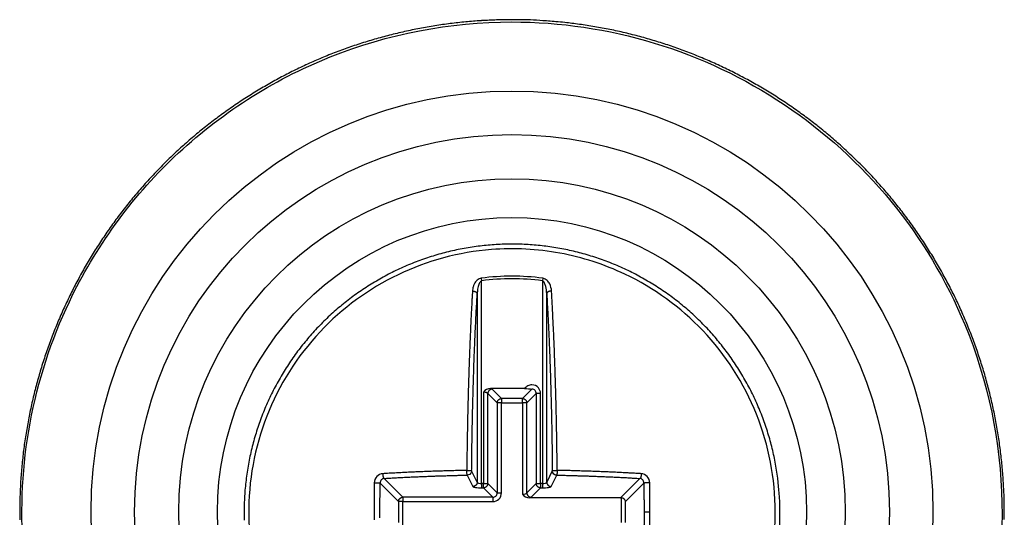
# Model space of a CAD drawing. Extents: x 3 to 1807, y 1 to 2276.
# Drawn here: x 853 to 871, y 1640 to 1650 of the extents above; entities that cross this region are included whole.
import ezdxf

# ---------------------------------------------------------------- set-up
doc = ezdxf.new("R2010")
doc.units = 0
doc.header["$MEASUREMENT"] = 0
doc.layers.add('V2L204', color=7, linetype='CONTINUOUS')
doc.layers.add('V2LDrafting_Hidden_Entities', color=7, linetype='CONTINUOUS')

msp = doc.modelspace()

# ---------------------------------------------------------------- linework, layer by layer
at = {"layer": 'V2L204', "color": 1, "linetype": 'Continuous'}
for p, q in [((861.21, 1644.85), (861.216, 1644.803)), ((861.216, 1641.103), (861.216, 1644.803)), ((862.331, 1644.85), (862.325, 1644.803)), ((862.325, 1644.803), (862.325, 1641.103)), ((861.136, 1644.571), (861.136, 1641.129)), ((862.404, 1641.129), (862.404, 1644.571)), ((862, 1642.836), (861.38, 1642.836)), ((861.578, 1642.654), (861.408, 1642.825)), ((862.133, 1642.825), (861.962, 1642.654)), ((861.25, 1642.769), (861.25, 1641.103)), ((861.329, 1642.746), (861.5, 1642.575)), ((861.329, 1641.103), (861.329, 1642.746)), ((861.962, 1642.654), (861.578, 1642.654)), ((861.578, 1642.654), (861.578, 1642.575)), ((861.962, 1642.575), (861.962, 1642.654)), ((862.041, 1642.575), (862.212, 1642.746)), ((862.212, 1642.746), (862.212, 1641.103)), ((862.291, 1642.746), (862.212, 1642.746)), ((862.291, 1641.103), (862.291, 1642.746)), ((861.5, 1642.575), (861.5, 1640.933)), ((861.578, 1642.575), (861.5, 1642.575)), ((861.578, 1640.933), (861.578, 1642.575)), ((861.578, 1642.575), (861.962, 1642.575)), ((861.962, 1642.575), (861.962, 1640.909)), ((862.041, 1642.575), (861.962, 1642.575)), ((862.041, 1640.933), (862.041, 1642.575)), ((859.778, 1640.854), (859.436, 1641.196)), ((860.955, 1641.256), (861.057, 1641.05)), ((861.136, 1641.129), (861.034, 1641.335)), ((862.506, 1641.335), (862.404, 1641.129)), ((862.484, 1641.05), (862.586, 1641.256)), ((864.105, 1641.196), (863.751, 1640.842)), ((859.364, 1641.111), (859.7, 1640.775)), ((861.25, 1641.103), (861.216, 1641.103)), ((861.216, 1641.103), (861.216, 1641.025)), ((861.216, 1641.025), (861.25, 1641.025)), ((861.25, 1641.025), (861.25, 1641.103)), ((861.25, 1641.103), (861.329, 1641.103)), ((861.25, 1641.025), (861.421, 1640.854)), ((861.5, 1640.933), (861.329, 1641.103)), ((862.212, 1641.103), (862.041, 1640.933)), ((862.12, 1640.854), (862.291, 1641.025)), ((862.212, 1641.103), (862.291, 1641.103)), ((862.325, 1641.103), (862.291, 1641.103)), ((862.291, 1641.103), (862.291, 1641.025)), ((862.291, 1641.025), (862.325, 1641.025)), ((862.325, 1641.103), (862.325, 1641.025)), ((863.841, 1640.775), (864.177, 1641.111)), ((861.421, 1640.854), (859.778, 1640.854)), ((859.778, 1640.854), (859.778, 1640.775)), ((861.421, 1640.854), (861.421, 1640.775)), ((861.5, 1640.933), (861.578, 1640.933)), ((863.751, 1640.842), (862.092, 1640.842)), ((863.762, 1640.842), (863.762, 1640.391)), ((859.7, 1640.775), (859.7, 1640.391)), ((859.778, 1640.775), (859.7, 1640.775)), ((859.778, 1640.324), (859.778, 1640.775)), ((859.778, 1640.775), (861.421, 1640.775)), ((863.841, 1640.391), (863.841, 1640.775)), ((864.287, 1640.583), (864.18, 1640.583))]:
    msp.add_line(p, q, dxfattribs=at)
for points in [[(859.361, 1640.477, -0.000266), (859.361, 1640.509, -0.000213), (859.361, 1640.548, -0.000142), (859.361, 1640.583, -0.000142), (859.361, 1640.618, -0.000213), (859.361, 1640.657, -0.000265), (859.361, 1640.689, -0.000267), (859.361, 1640.717, -0.000178), (859.361, 1640.759, -0.000178), (859.361, 1640.801, -0.000265), (859.361, 1640.83, -0.000267), (859.362, 1640.855, -0.000153), (859.362, 1640.9, -0.000205), (859.362, 1640.9, -0.000001), (859.363, 1640.97, -0.000715), (859.363, 1641.026, -0.000477), (859.364, 1641.111)], [(859.255, 1640.263, 0.000001), (859.256, 1640.192, 0.000708)], [(859.258, 1641.117, 0.000178), (859.257, 1641.069, 0.000355), (859.257, 1641.046, 0.000001), (859.256, 1640.975, 0.000266), (859.256, 1640.975, 0.000263), (859.256, 1640.946, 0.000176), (859.255, 1640.903, 0.000176), (859.255, 1640.861, 0.000265), (859.255, 1640.832, 0.000265), (859.255, 1640.801, 0.000211), (859.254, 1640.761, 0.00014), (859.254, 1640.725, 0.00014), (859.254, 1640.69, 0.000211), (859.254, 1640.654, 0.000211), (859.254, 1640.619, 0.000316), (859.254, 1640.583, 0.000316), (859.254, 1640.547, 0.000211), (859.254, 1640.512, 0.000211), (859.254, 1640.476, 0.00014), (859.254, 1640.441, 0.00014)], [(859.363, 1640.126, -0.000001), (859.363, 1640.196, -0.000269)], [(866.659, 1640.583, 0.00749), (866.656, 1640.774, 0.014144), (866.65, 1640.875, 0.000842), (866.627, 1641.137, 0.007477), (866.624, 1641.166, 0.007405), (866.604, 1641.311, 0.007412), (866.58, 1641.456, 0.007423), (866.552, 1641.599, 0.007411), (866.52, 1641.742, 0.007486), (866.483, 1641.883, 0.007448), (866.442, 1642.024, 0.007536), (866.397, 1642.163, 0.007517), (866.347, 1642.301, 0.00756), (866.294, 1642.438, 0.007569), (866.236, 1642.572, 0.007503), (866.175, 1642.705, 0.00751), (866.109, 1642.836, 0.007438), (866.04, 1642.965, 0.007482), (865.967, 1643.091, 0.007448), (865.89, 1643.215, 0.007432), (865.809, 1643.337, 0.007446), (865.725, 1643.457, 0.007444), (865.637, 1643.574, 0.007518), (865.546, 1643.688, 0.007483), (865.452, 1643.8, 0.007543), (865.354, 1643.909, 0.007568), (865.253, 1644.014, 0.007513), (865.149, 1644.117, 0.007505), (865.041, 1644.216, 0.007413), (864.931, 1644.313, 0.007463), (864.818, 1644.406, 0.007432), (864.702, 1644.495, 0.007424), (864.584, 1644.581, 0.00743), (864.463, 1644.663, 0.007416), (864.34, 1644.742, 0.007494), (864.214, 1644.817, 0.007461), (864.086, 1644.889, 0.007552), (863.957, 1644.956, 0.007558), (863.825, 1645.019, 0.007539), (863.691, 1645.079, 0.007533), (863.556, 1645.134, 0.007444), (863.419, 1645.186, 0.007482), (863.281, 1645.233, 0.007436), (863.141, 1645.276, 0.007434), (863, 1645.315, 0.007453), (862.858, 1645.349, 0.007465), (862.715, 1645.38, 0.007492), (862.572, 1645.406, 0.007478), (862.427, 1645.428, 0.007461), (862.282, 1645.445, 0.007464), (862.136, 1645.458, 0.007457), (861.991, 1645.467, 0.007429), (861.844, 1645.471, 0.0075), (861.698, 1645.471, 0.007513), (861.552, 1645.467, 0.007551), (861.406, 1645.458, 0.007518), (861.26, 1645.445, 0.007482), (861.115, 1645.428, 0.007532), (860.97, 1645.406, 0.007457), (860.827, 1645.38, 0.007455), (860.683, 1645.349, 0.007394), (860.541, 1645.315, 0.007409), (860.4, 1645.276, 0.007454), (860.261, 1645.233, 0.007417), (860.122, 1645.186, 0.007519), (859.985, 1645.134, 0.007502), (859.85, 1645.079, 0.007565), (859.716, 1645.019, 0.007565), (859.584, 1644.956, 0.007497), (859.454, 1644.889, 0.007492), (859.327, 1644.817, 0.007442), (859.201, 1644.742, 0.007503), (859.078, 1644.663, 0.007455), (858.957, 1644.581, 0.007414), (858.839, 1644.495, 0.007424), (858.723, 1644.405, 0.00745), (858.61, 1644.313, 0.007527), (858.5, 1644.217, 0.007475), (858.392, 1644.117, 0.007518), (858.288, 1644.014, 0.007524), (858.187, 1643.909, 0.007539), (858.089, 1643.8, 0.007563), (857.995, 1643.688, 0.007464), (857.903, 1643.574, 0.007475), (857.816, 1643.457, 0.007389), (857.731, 1643.337, 0.007412), (857.651, 1643.215, 0.007441), (857.574, 1643.091, 0.007432), (857.501, 1642.964, 0.007489), (857.432, 1642.836, 0.007445), (857.366, 1642.705, 0.007523), (857.304, 1642.572, 0.007511), (857.247, 1642.437, 0.007569), (857.193, 1642.301, 0.007587), (857.144, 1642.163, 0.007495), (857.099, 1642.024, 0.007496), (857.058, 1641.884, 0.007402), (857.021, 1641.742, 0.007453), (856.989, 1641.6, 0.00744), (856.96, 1641.456, 0.007417), (856.936, 1641.312, 0.007456), (856.917, 1641.167, 0.007441), (856.901, 1641.021, 0.007528), (856.89, 1640.876, 0.007494), (856.884, 1640.729, 0.007557), (856.881, 1640.583, 0.007577), (856.884, 1640.437, 0.007516)], [(861.049, 1644.615, 0.000437), (861.041, 1644.485, 0.000881), (861.038, 1644.42, 0.000003), (861.027, 1644.222, 0.000468), (861.027, 1644.22, 0.000486), (861.022, 1644.122, 0.000456), (861.017, 1644.016, 0.000443), (861.013, 1643.91, 0.00046), (861.008, 1643.808, 0.000448), (861.004, 1643.702, 0.000447), (860.999, 1643.596, 0.000412), (860.995, 1643.487, 0.000428), (860.991, 1643.381, 0.000397), (860.987, 1643.272, 0.000393), (860.983, 1643.162, 0.000392), (860.98, 1643.048, 0.00042), (860.976, 1642.941, 0.000394), (860.973, 1642.834, 0.000362), (860.97, 1642.717, 0.000366), (860.967, 1642.599, 0.000403), (860.964, 1642.491, 0.000414), (860.962, 1642.379, 0.000406), (860.959, 1642.264, 0.000336), (860.957, 1642.162, 0.000267), (860.955, 1642.035, 0.000406), (860.955, 1642.034, 0.000002), (860.951, 1641.805, 0.001122), (860.948, 1641.62, 0.000749), (860.946, 1641.343)], [(861.049, 1644.615, -0.006808), (861.054, 1644.615, -0.013139), (861.057, 1644.615, -0.000712), (861.064, 1644.614, -0.005928), (861.065, 1644.614, -0.007173), (861.069, 1644.614, -0.007499), (861.073, 1644.613, -0.008774), (861.077, 1644.613, -0.007543), (861.081, 1644.612, -0.007634), (861.085, 1644.611, -0.007464), (861.089, 1644.61, -0.008987), (861.093, 1644.609, -0.00813), (861.097, 1644.607, -0.010374), (861.101, 1644.606, -0.010176), (861.105, 1644.604, -0.011357), (861.108, 1644.603, -0.010605), (861.112, 1644.601, -0.011137), (861.115, 1644.599, -0.010513), (861.118, 1644.597, -0.013468), (861.121, 1644.595, -0.013658), (861.123, 1644.593, -0.016041), (861.125, 1644.591, -0.014788), (861.128, 1644.588, -0.016062), (861.129, 1644.586, -0.012911), (861.131, 1644.584, -0.022384), (861.132, 1644.583, -0.004302), (861.134, 1644.579, -0.054378), (861.135, 1644.576, -0.037458), (861.136, 1644.571)], [(862.492, 1644.615, 0.006808), (862.487, 1644.615, 0.013139), (862.484, 1644.615, 0.000712), (862.477, 1644.614, 0.005928), (862.476, 1644.614, 0.007173), (862.472, 1644.614, 0.007596), (862.468, 1644.613, 0.008677), (862.464, 1644.613, 0.007262), (862.46, 1644.612, 0.007554), (862.456, 1644.611, 0.007423), (862.451, 1644.61, 0.00939), (862.448, 1644.609, 0.008646), (862.444, 1644.607, 0.010443), (862.44, 1644.606, 0.010255), (862.436, 1644.604, 0.010693), (862.433, 1644.603, 0.009567), (862.429, 1644.601, 0.011266), (862.426, 1644.599, 0.011453), (862.423, 1644.597, 0.014562), (862.42, 1644.595, 0.013677), (862.418, 1644.593, 0.014897), (862.415, 1644.591, 0.014492), (862.413, 1644.588, 0.016358), (862.412, 1644.586, 0.012911), (862.41, 1644.584, 0.022384), (862.409, 1644.583, 0.004302), (862.407, 1644.579, 0.054378), (862.406, 1644.576, 0.037458), (862.404, 1644.571)], [(862.595, 1641.343, 0.000354), (862.594, 1641.497, 0.000706), (862.593, 1641.574, 0.000002), (862.59, 1641.804, 0.000394), (862.59, 1641.805, 0.000374), (862.588, 1641.913, 0.000332), (862.586, 1642.035, 0.000342), (862.584, 1642.157, 0.00039), (862.582, 1642.264, 0.000407), (862.579, 1642.37, 0.000358), (862.576, 1642.491, 0.000349), (862.574, 1642.607, 0.000366), (862.571, 1642.717, 0.000417), (862.568, 1642.828, 0.000409), (862.564, 1642.941, 0.000405), (862.561, 1643.048, 0.000379), (862.557, 1643.162, 0.000406), (862.554, 1643.276, 0.00044), (862.55, 1643.381, 0.000443), (862.546, 1643.485, 0.000412), (862.542, 1643.596, 0.000389), (862.537, 1643.702, 0.00039), (862.533, 1643.808, 0.000458), (862.529, 1643.901, 0.000368), (862.523, 1644.016, 0.000591), (862.523, 1644.017, 0.000003), (862.513, 1644.22, 0.001389), (862.505, 1644.377, 0.000918), (862.492, 1644.615)], [(861.034, 1641.335, -0.000385), (861.036, 1641.487, -0.000768), (861.037, 1641.563, -0.000002), (861.04, 1641.79, -0.000331), (861.04, 1641.791, -0.000338), (861.042, 1641.913, -0.000388), (861.044, 1642.019, -0.000402), (861.046, 1642.125, -0.000353), (861.048, 1642.245, -0.000342), (861.05, 1642.361, -0.000362), (861.053, 1642.47, -0.000409), (861.056, 1642.581, -0.0004), (861.059, 1642.694, -0.000392), (861.062, 1642.801, -0.00037), (861.065, 1642.915, -0.000393), (861.068, 1643.029, -0.000425), (861.072, 1643.134, -0.000426), (861.075, 1643.237, -0.000386), (861.079, 1643.35, -0.000388), (861.083, 1643.458, -0.000401), (861.087, 1643.563, -0.000467), (861.092, 1643.666, -0.000452), (861.096, 1643.773, -0.000464), (861.1, 1643.864, -0.000367), (861.105, 1643.978, -0.000539), (861.105, 1643.979, -0.000003), (861.115, 1644.18, -0.001369), (861.123, 1644.336, -0.000904), (861.136, 1644.571)], [(862.404, 1644.571, -0.000475), (862.412, 1644.442, -0.000958), (862.415, 1644.378, -0.000004), (862.425, 1644.182, -0.000442), (862.426, 1644.18, -0.000454), (862.431, 1644.076, -0.00049), (862.435, 1643.978, -0.000477), (862.44, 1643.877, -0.000462), (862.445, 1643.773, -0.000394), (862.449, 1643.668, -0.000394), (862.453, 1643.563, -0.000416), (862.458, 1643.453, -0.000446), (862.462, 1643.35, -0.000444), (862.465, 1643.244, -0.000425), (862.469, 1643.134, -0.000369), (862.473, 1643.023, -0.000379), (862.476, 1642.915, -0.000383), (862.479, 1642.803, -0.000392), (862.482, 1642.694, -0.0004), (862.485, 1642.581, -0.000409), (862.488, 1642.47, -0.000362), (862.49, 1642.361, -0.000342), (862.493, 1642.245, -0.000353), (862.495, 1642.139, -0.000313), (862.497, 1642.019, -0.000477), (862.497, 1642.018, -0.000002), (862.501, 1641.791, -0.001053), (862.504, 1641.609, -0.000704), (862.506, 1641.335)], [(861.408, 1642.825, 0.012376), (861.403, 1642.824, 0.022929), (861.4, 1642.824, 0.00232), (861.394, 1642.823, 0.01235), (861.393, 1642.823, 0.012055), (861.389, 1642.822, 0.011166), (861.385, 1642.82, 0.012776), (861.381, 1642.819, 0.013194), (861.377, 1642.818, 0.01404), (861.374, 1642.816, 0.012774), (861.37, 1642.814, 0.012138), (861.366, 1642.811, 0.012209), (861.363, 1642.809, 0.013229), (861.359, 1642.806, 0.013312), (861.356, 1642.804, 0.013446), (861.353, 1642.801, 0.012854), (861.35, 1642.798, 0.012777), (861.347, 1642.794, 0.013043), (861.344, 1642.791, 0.013523), (861.342, 1642.787, 0.014288), (861.34, 1642.784, 0.012627), (861.338, 1642.78, 0.012395), (861.336, 1642.776, 0.011416), (861.334, 1642.773, 0.010144), (861.333, 1642.769, 0.015218), (861.333, 1642.768, 0.001852), (861.331, 1642.761, 0.034941), (861.33, 1642.755, 0.024127), (861.329, 1642.746)], [(861.5, 1642.575, -0.010958), (861.5, 1642.58, -0.020135), (861.5, 1642.583, -0.00213), (861.501, 1642.589, -0.011793), (861.501, 1642.59, -0.013926), (861.502, 1642.594, -0.012994), (861.504, 1642.598, -0.012368), (861.505, 1642.602, -0.011416), (861.507, 1642.606, -0.012395), (861.508, 1642.609, -0.012627), (861.51, 1642.613, -0.014288), (861.513, 1642.617, -0.013523), (861.515, 1642.62, -0.013043), (861.518, 1642.624, -0.012777), (861.52, 1642.627, -0.012854), (861.524, 1642.63, -0.013446), (861.527, 1642.633, -0.013312), (861.53, 1642.636, -0.013229), (861.533, 1642.638, -0.012209), (861.537, 1642.641, -0.012138), (861.54, 1642.643, -0.012774), (861.544, 1642.645, -0.013923), (861.548, 1642.647, -0.013312), (861.551, 1642.648, -0.010571), (861.556, 1642.65, -0.013789), (861.556, 1642.65, -0.001773), (861.563, 1642.652, -0.034499), (861.569, 1642.653, -0.023708), (861.578, 1642.654)], [(861.962, 1642.654, -0.012555), (861.967, 1642.654, -0.023223), (861.97, 1642.653, -0.002308), (861.976, 1642.652, -0.012236), (861.977, 1642.652, -0.011887), (861.981, 1642.651, -0.011248), (861.985, 1642.65, -0.012694), (861.989, 1642.649, -0.012651), (861.993, 1642.647, -0.013903), (861.997, 1642.645, -0.012995), (862, 1642.643, -0.012597), (862.004, 1642.641, -0.01238), (862.007, 1642.638, -0.013058), (862.011, 1642.636, -0.013312), (862.014, 1642.633, -0.013446), (862.017, 1642.63, -0.012854), (862.02, 1642.627, -0.012777), (862.023, 1642.624, -0.013043), (862.026, 1642.62, -0.013523), (862.028, 1642.617, -0.014288), (862.03, 1642.613, -0.012627), (862.032, 1642.609, -0.012052), (862.034, 1642.606, -0.011759), (862.036, 1642.602, -0.011046), (862.037, 1642.598, -0.015824), (862.037, 1642.597, -0.001874), (862.039, 1642.59, -0.033306), (862.04, 1642.584, -0.023056), (862.041, 1642.575)], [(860.946, 1641.343, 0.000364), (860.876, 1641.342, 0.000726), (860.841, 1641.341, 0.000002), (860.738, 1641.339, 0.000331), (860.737, 1641.339, 0.000278), (860.683, 1641.337, 0.000303), (860.633, 1641.336, 0.000308), (860.584, 1641.335, 0.00028), (860.529, 1641.333, 0.00034), (860.473, 1641.331, 0.000409), (860.426, 1641.33, 0.000335), (860.381, 1641.328, 0.000253), (860.323, 1641.326, 0.000257), (860.264, 1641.324, 0.000333), (860.22, 1641.322, 0.000423), (860.175, 1641.321, 0.000322), (860.117, 1641.318, 0.000327), (860.059, 1641.316, 0.00042), (860.015, 1641.314, 0.00035), (859.97, 1641.312, 0.000268), (859.913, 1641.309, 0.000273), (859.853, 1641.307, 0.000386), (859.811, 1641.305, 0.000401), (859.774, 1641.303, 0.000237), (859.71, 1641.3, 0.000328), (859.71, 1641.3, 0.000001), (859.61, 1641.294, 0.001096), (859.53, 1641.29, 0.00073), (859.41, 1641.283)], [(859.41, 1641.283, 0.003103), (859.41, 1641.278, 0.006066), (859.41, 1641.275, 0.000228), (859.411, 1641.268, 0.004486), (859.411, 1641.268, 0.004642), (859.411, 1641.265, 0.003024), (859.412, 1641.26, 0.003301), (859.412, 1641.256, 0.003701), (859.413, 1641.252, 0.006235), (859.413, 1641.249, 0.005647), (859.414, 1641.245, 0.005085), (859.415, 1641.241, 0.004511), (859.415, 1641.237, 0.004599), (859.416, 1641.233, 0.004752), (859.417, 1641.23, 0.006629), (859.418, 1641.227, 0.006251), (859.419, 1641.223, 0.007246), (859.42, 1641.22, 0.005941), (859.421, 1641.217, 0.008189), (859.423, 1641.214, 0.008959), (859.424, 1641.212, 0.011608), (859.425, 1641.21, 0.009034), (859.426, 1641.207, 0.011419), (859.427, 1641.205, 0.009106), (859.429, 1641.203, 0.02087), (859.429, 1641.203, 0.003814), (859.431, 1641.2, 0.050781), (859.433, 1641.198, 0.033444), (859.436, 1641.196)], [(859.436, 1641.196, -0.000351), (859.502, 1641.2, -0.000702), (859.534, 1641.202, -0.000002), (859.633, 1641.208, -0.000264), (859.633, 1641.208, -0.000307), (859.688, 1641.211, -0.000372), (859.733, 1641.213, -0.000443), (859.781, 1641.215, -0.000406), (859.833, 1641.218, -0.000271), (859.881, 1641.22, -0.00025), (859.933, 1641.223, -0.000291), (859.989, 1641.225, -0.000357), (860.034, 1641.227, -0.000427), (860.08, 1641.229, -0.000352), (860.135, 1641.231, -0.000293), (860.186, 1641.233, -0.000299), (860.237, 1641.235, -0.000352), (860.292, 1641.238, -0.000424), (860.339, 1641.239, -0.000332), (860.383, 1641.241, -0.000256), (860.441, 1641.243, -0.000253), (860.499, 1641.245, -0.000334), (860.543, 1641.246, -0.000412), (860.585, 1641.247, -0.000279), (860.646, 1641.249, -0.000345), (860.646, 1641.249, -0.000001), (860.749, 1641.252, -0.000919), (860.831, 1641.254, -0.000614), (860.955, 1641.256)], [(862.586, 1641.256, -0.000307), (862.655, 1641.255, -0.000613), (862.689, 1641.254, -0.000002), (862.792, 1641.252, -0.000304), (862.792, 1641.252, -0.000309), (862.841, 1641.25, -0.000282), (862.895, 1641.249, -0.000342), (862.951, 1641.247, -0.000412), (862.998, 1641.246, -0.000334), (863.042, 1641.245, -0.000253), (863.1, 1641.243, -0.000256), (863.158, 1641.241, -0.000333), (863.202, 1641.239, -0.000423), (863.248, 1641.238, -0.000348), (863.304, 1641.235, -0.000298), (863.355, 1641.233, -0.000294), (863.406, 1641.231, -0.000356), (863.461, 1641.229, -0.000429), (863.507, 1641.227, -0.000356), (863.552, 1641.225, -0.000291), (863.608, 1641.223, -0.00025), (863.66, 1641.22, -0.000271), (863.708, 1641.218, -0.000406), (863.754, 1641.216, -0.000346), (863.808, 1641.213, -0.000469), (863.808, 1641.213, -0.000002), (863.907, 1641.208, -0.00092), (863.986, 1641.203, -0.000613), (864.105, 1641.196)], [(864.131, 1641.283, 0.000285), (864.065, 1641.287, 0.000569), (864.031, 1641.289, 0.000002), (863.932, 1641.294, 0.000416), (863.931, 1641.294, 0.000404), (863.89, 1641.296, 0.00028), (863.831, 1641.3, 0.000272), (863.771, 1641.303, 0.000399), (863.73, 1641.305, 0.000394), (863.688, 1641.307, 0.000274), (863.628, 1641.309, 0.000267), (863.57, 1641.312, 0.00035), (863.526, 1641.314, 0.00042), (863.481, 1641.316, 0.000327), (863.424, 1641.318, 0.000322), (863.366, 1641.321, 0.000424), (863.321, 1641.322, 0.000332), (863.277, 1641.324, 0.000254), (863.218, 1641.326, 0.000252), (863.159, 1641.328, 0.000336), (863.115, 1641.33, 0.000413), (863.068, 1641.331, 0.000341), (863.011, 1641.333, 0.000279), (862.964, 1641.334, 0.000238), (862.908, 1641.336, 0.000374), (862.907, 1641.336, 0.000001), (862.804, 1641.339, 0.000972), (862.72, 1641.341, 0.00065), (862.595, 1641.343)], [(864.131, 1641.283, -0.003103), (864.131, 1641.278, -0.006066), (864.131, 1641.275, -0.000228), (864.13, 1641.268, -0.004486), (864.13, 1641.268, -0.004642), (864.13, 1641.265, -0.003024), (864.129, 1641.26, -0.003301), (864.129, 1641.256, -0.003701), (864.128, 1641.252, -0.006235), (864.128, 1641.248, -0.006176), (864.127, 1641.245, -0.004556), (864.126, 1641.241, -0.003447), (864.125, 1641.237, -0.004016), (864.124, 1641.233, -0.004815), (864.124, 1641.23, -0.008213), (864.123, 1641.227, -0.00627), (864.122, 1641.223, -0.007227), (864.121, 1641.22, -0.007622), (864.119, 1641.217, -0.008461), (864.118, 1641.215, -0.006955), (864.117, 1641.212, -0.009546), (864.116, 1641.209, -0.01063), (864.115, 1641.207, -0.014234), (864.114, 1641.206, -0.008568), (864.112, 1641.203, -0.016639), (864.112, 1641.203, -0.003365), (864.11, 1641.2, -0.05371), (864.108, 1641.198, -0.035072), (864.105, 1641.196)], [(859.258, 1641.117, -0.001506), (859.263, 1641.117, -0.003106), (859.266, 1641.117, -0.000018), (859.274, 1641.117, -0.000735), (859.274, 1641.117, -0.000646), (859.279, 1641.117, -0.000885), (859.283, 1641.117, -0.001723), (859.288, 1641.117, -0.001715), (859.293, 1641.116, -0.000874), (859.296, 1641.116, -0.000606), (859.302, 1641.116, -0.000709), (859.307, 1641.116, -0.000848), (859.312, 1641.116, -0.002182), (859.316, 1641.116, -0.001864), (859.321, 1641.115, -0.001649), (859.325, 1641.115, -0.001392), (859.329, 1641.115, -0.001442), (859.334, 1641.115, -0.001891), (859.337, 1641.114, -0.002066), (859.34, 1641.114, -0.001315), (859.344, 1641.114, -0.002172), (859.348, 1641.114, -0.002428), (859.35, 1641.113, -0.005178), (859.352, 1641.113, -0.002474), (859.355, 1641.113, -0.006494), (859.356, 1641.113, -0.000713), (859.359, 1641.112, -0.024791), (859.361, 1641.112, -0.014146), (859.364, 1641.111)], [(861.136, 1641.129, -0.012389), (861.136, 1641.124, -0.022843), (861.136, 1641.122, -0.002413), (861.135, 1641.115, -0.012419), (861.135, 1641.114, -0.013098), (861.134, 1641.11, -0.012831), (861.133, 1641.106, -0.012889), (861.131, 1641.102, -0.011865), (861.13, 1641.098, -0.013242), (861.128, 1641.095, -0.013311), (861.126, 1641.091, -0.014698), (861.124, 1641.087, -0.014205), (861.121, 1641.084, -0.013054), (861.119, 1641.08, -0.012647), (861.116, 1641.077, -0.012878), (861.113, 1641.074, -0.013691), (861.11, 1641.071, -0.013863), (861.106, 1641.068, -0.013101), (861.103, 1641.065, -0.012893), (861.099, 1641.063, -0.014229), (861.095, 1641.061, -0.012973), (861.092, 1641.059, -0.012347), (861.088, 1641.057, -0.011852), (861.084, 1641.056, -0.010786), (861.08, 1641.054, -0.01575), (861.079, 1641.054, -0.001906), (861.072, 1641.052, -0.034482), (861.066, 1641.051, -0.023887), (861.057, 1641.05)], [(861.329, 1641.103, -0.010958), (861.329, 1641.099, -0.020166), (861.328, 1641.096, -0.002099), (861.327, 1641.089, -0.011817), (861.327, 1641.088, -0.013485), (861.326, 1641.085, -0.011616), (861.325, 1641.081, -0.012744), (861.323, 1641.077, -0.013312), (861.322, 1641.073, -0.013923), (861.32, 1641.069, -0.012774), (861.318, 1641.065, -0.012138), (861.316, 1641.062, -0.012209), (861.313, 1641.058, -0.013229), (861.311, 1641.055, -0.013312), (861.308, 1641.052, -0.013446), (861.305, 1641.049, -0.012854), (861.302, 1641.046, -0.012777), (861.299, 1641.043, -0.013043), (861.295, 1641.04, -0.013523), (861.292, 1641.038, -0.014288), (861.288, 1641.035, -0.012627), (861.284, 1641.033, -0.012395), (861.281, 1641.032, -0.011416), (861.277, 1641.03, -0.010144), (861.273, 1641.029, -0.015218), (861.272, 1641.028, -0.001852), (861.265, 1641.026, -0.034941), (861.259, 1641.025, -0.024127), (861.25, 1641.025)], [(862.291, 1641.025, -0.010958), (862.286, 1641.025, -0.020135), (862.283, 1641.025, -0.00213), (862.277, 1641.026, -0.011793), (862.276, 1641.026, -0.013926), (862.272, 1641.027, -0.012994), (862.268, 1641.029, -0.012368), (862.264, 1641.03, -0.011416), (862.26, 1641.032, -0.012395), (862.256, 1641.033, -0.012627), (862.253, 1641.035, -0.014288), (862.249, 1641.038, -0.013523), (862.246, 1641.04, -0.013043), (862.242, 1641.043, -0.012777), (862.239, 1641.046, -0.012854), (862.236, 1641.049, -0.013446), (862.233, 1641.052, -0.013312), (862.23, 1641.055, -0.013229), (862.227, 1641.058, -0.012209), (862.225, 1641.062, -0.012138), (862.223, 1641.065, -0.012774), (862.221, 1641.069, -0.013923), (862.219, 1641.073, -0.013312), (862.218, 1641.076, -0.010571), (862.216, 1641.081, -0.013789), (862.216, 1641.081, -0.001773), (862.214, 1641.088, -0.034499), (862.213, 1641.094, -0.023708), (862.212, 1641.103)], [(862.404, 1641.129, 0.012389), (862.405, 1641.124, 0.022843), (862.405, 1641.122, 0.002413), (862.406, 1641.115, 0.012419), (862.406, 1641.114, 0.013098), (862.407, 1641.11, 0.012831), (862.408, 1641.106, 0.012889), (862.409, 1641.102, 0.011865), (862.411, 1641.098, 0.013242), (862.413, 1641.095, 0.013311), (862.415, 1641.091, 0.014698), (862.417, 1641.087, 0.014205), (862.42, 1641.084, 0.013054), (862.422, 1641.08, 0.012647), (862.425, 1641.077, 0.012878), (862.428, 1641.074, 0.0139), (862.431, 1641.071, 0.013653), (862.434, 1641.068, 0.012417), (862.438, 1641.065, 0.012797), (862.442, 1641.063, 0.014881), (862.445, 1641.061, 0.01375), (862.449, 1641.059, 0.012347), (862.453, 1641.057, 0.011203), (862.457, 1641.056, 0.010613), (862.461, 1641.054, 0.015923), (862.462, 1641.054, 0.001906), (862.469, 1641.052, 0.034482), (862.475, 1641.051, 0.023887), (862.484, 1641.05)], [(864.283, 1641.117, 0.001511), (864.278, 1641.117, 0.003107), (864.275, 1641.117, 0.000018), (864.267, 1641.117, 0.000733), (864.267, 1641.117, 0.000648), (864.261, 1641.117, 0.000885), (864.258, 1641.117, 0.001723), (864.253, 1641.117, 0.001696), (864.248, 1641.116, 0.000892), (864.244, 1641.116, 0.000638), (864.239, 1641.116, 0.000718), (864.234, 1641.116, 0.000822), (864.229, 1641.116, 0.002107), (864.225, 1641.116, 0.001836), (864.22, 1641.115, 0.001736), (864.216, 1641.115, 0.001482), (864.211, 1641.115, 0.00146), (864.207, 1641.115, 0.001869), (864.204, 1641.114, 0.001979), (864.201, 1641.114, 0.001292), (864.196, 1641.114, 0.002195), (864.193, 1641.114, 0.002428), (864.19, 1641.113, 0.005178), (864.189, 1641.113, 0.002474), (864.185, 1641.113, 0.006494), (864.185, 1641.113, 0.000713), (864.182, 1641.112, 0.024791), (864.18, 1641.112, 0.014146), (864.177, 1641.111)], [(864.177, 1641.111, -0.000178), (864.177, 1641.087, -0.000356), (864.177, 1641.076, -0.000001), (864.178, 1641.04, -0.00036), (864.178, 1641.04, -0.000108), (864.178, 1641.005, -0.000108), (864.178, 1640.97, -0.000108), (864.179, 1640.935, -0.000356), (864.179, 1640.923, -0.000179), (864.179, 1640.9, -0.000179), (864.179, 1640.876, -0.000353), (864.179, 1640.865, -0.000004), (864.179, 1640.847, 0.000002), (864.179, 1640.829, 0.000002), (864.179, 1640.812, -0.000714), (864.18, 1640.794, -0.000111), (864.18, 1640.759, -0.0001), (864.18, 1640.724, -0.000132), (864.18, 1640.689, -0.000034), (864.18, 1640.653, -0.000533), (864.18, 1640.625, -0.000355), (864.18, 1640.583)], [(864.287, 1640.583, 0.000175), (864.287, 1640.607, 0.000351), (864.287, 1640.619, 0), (864.287, 1640.654, 0.000351), (864.287, 1640.654, 0.000109), (864.287, 1640.69, 0.000109), (864.286, 1640.725, 0.000109), (864.286, 1640.761, 0.000109), (864.286, 1640.797, 0.000353), (864.286, 1640.814, 0.000347), (864.286, 1640.832, 0.000002), (864.286, 1640.844, 0.000001), (864.286, 1640.868, 0.000001), (864.285, 1640.903, 0.000158), (864.285, 1640.903, 0.00019), (864.285, 1640.904, 0.000001), (864.285, 1640.939, 0.000001), (864.285, 1640.963, 0.000003), (864.285, 1640.974, 0.000352), (864.285, 1640.986, 0.000174), (864.284, 1641.01, 0.000035), (864.284, 1641.046, 0.000356), (864.284, 1641.074, 0.000237), (864.283, 1641.117)], [(859.7, 1640.775, -0.012376), (859.7, 1640.78, -0.022929), (859.7, 1640.783, -0.00232), (859.701, 1640.789, -0.01235), (859.701, 1640.79, -0.012055), (859.702, 1640.794, -0.011166), (859.704, 1640.798, -0.012776), (859.705, 1640.802, -0.013194), (859.707, 1640.806, -0.01404), (859.708, 1640.809, -0.012774), (859.71, 1640.813, -0.012138), (859.713, 1640.817, -0.012209), (859.715, 1640.82, -0.013229), (859.718, 1640.824, -0.012971), (859.72, 1640.827, -0.013788), (859.723, 1640.83, -0.013788), (859.727, 1640.833, -0.012971), (859.73, 1640.836, -0.0129), (859.733, 1640.838, -0.012539), (859.737, 1640.841, -0.013498), (859.74, 1640.843, -0.012741), (859.744, 1640.845, -0.012559), (859.748, 1640.847, -0.011928), (859.751, 1640.848, -0.010331), (859.756, 1640.85, -0.015031), (859.756, 1640.85, -0.001853), (859.763, 1640.852, -0.034838), (859.769, 1640.853, -0.024032), (859.778, 1640.854)], [(862.041, 1640.933, 0.011561), (862.041, 1640.928, 0.021536), (862.042, 1640.925, 0.002044), (862.043, 1640.919, 0.010549), (862.043, 1640.918, 0.012347), (862.044, 1640.914, 0.012437), (862.045, 1640.91, 0.014434), (862.047, 1640.906, 0.013263), (862.048, 1640.902, 0.012552), (862.05, 1640.899, 0.012441), (862.052, 1640.895, 0.01247), (862.054, 1640.891, 0.012456), (862.057, 1640.888, 0.012983), (862.059, 1640.884, 0.012262), (862.062, 1640.881, 0.013476), (862.065, 1640.878, 0.014016), (862.068, 1640.875, 0.013763), (862.071, 1640.872, 0.013295), (862.075, 1640.869, 0.012143), (862.079, 1640.867, 0.012597), (862.082, 1640.865, 0.012995), (862.086, 1640.863, 0.013903), (862.09, 1640.861, 0.012651), (862.093, 1640.86, 0.01021), (862.097, 1640.858, 0.013732), (862.098, 1640.858, 0.001754), (862.105, 1640.856, 0.034936), (862.111, 1640.855, 0.024032), (862.12, 1640.854)], [(863.751, 1640.842, 0.00833), (863.751, 1640.842, 0.016644), (863.752, 1640.842, 0.000506), (863.752, 1640.842, 0.000504), (863.753, 1640.842, 0.000503), (863.754, 1640.842, -0.033296), (863.754, 1640.842, 0.033296), (863.755, 1640.842, 0.000501), (863.755, 1640.842, 0.000499), (863.756, 1640.842, 0.000499), (863.757, 1640.842, 0.000494), (863.758, 1640.842, 0.000508), (863.758, 1640.842, 0.03122), (863.759, 1640.842, -0.03122), (863.759, 1640.842, 0.000605), (863.76, 1640.842, 0.000152), (863.761, 1640.842, 0.00781), (863.761, 1640.842, 0.005208), (863.762, 1640.842)], [(864.18, 1640.583, -0.000178), (864.18, 1640.56, -0.000355), (864.18, 1640.548, -0.000001), (864.18, 1640.513, -0.000355), (864.18, 1640.513, -0.000108), (864.18, 1640.477, -0.000108), (864.18, 1640.442, -0.000355), (864.18, 1640.442, -0.000001), (864.18, 1640.407, -0.000001), (864.18, 1640.372, -0.000354), (864.18, 1640.372, -0.000108), (864.179, 1640.337, -0.000108), (864.179, 1640.302, -0.000358), (864.179, 1640.29, -0.000179), (864.179, 1640.266, -0.000176), (864.179, 1640.243, -0.000345), (864.179, 1640.231, -0.000007), (864.178, 1640.213, -0.000007), (864.178, 1640.196, -0.000132), (864.178, 1640.161, -0.000035), (864.178, 1640.126, -0.000538), (864.177, 1640.098, -0.000358), (864.177, 1640.056)], [(864.283, 1640.05, 0.000004), (864.284, 1640.073, 0.000009), (864.284, 1640.085, 0.000109), (864.284, 1640.121, 0.000339), (864.284, 1640.133, 0.000177), (864.284, 1640.156, 0.000179), (864.285, 1640.18, 0.000352), (864.285, 1640.192, 0.000109), (864.285, 1640.227, 0.000109), (864.285, 1640.263, 0.000352), (864.285, 1640.263, 0.000001), (864.286, 1640.298, 0.000001), (864.286, 1640.322, 0.000002), (864.286, 1640.334, 0.000347), (864.286, 1640.352, 0.000353), (864.286, 1640.37, 0.000111), (864.286, 1640.405, 0.000101), (864.286, 1640.441, 0.00035), (864.286, 1640.441, 0), (864.287, 1640.476, 0.000035), (864.287, 1640.512, 0.000527), (864.287, 1640.54, 0.000351), (864.287, 1640.583)], [(866.649, 1640.237, 0.014904), (866.659, 1640.583)]]:
    msp.add_lwpolyline(points, format="xyb", dxfattribs=at)
at = {"layer": 'V2L204', "color": 3, "linetype": 'Continuous'}
for points in [[(861.77, 1649.567, 0.003944), (861.584, 1649.565, 0.007647), (861.489, 1649.562, 0.000243), (861.223, 1649.55, 0.003985), (861.207, 1649.549, 0.00395), (861.066, 1649.539, 0.003939), (860.925, 1649.527, 0.003877), (860.784, 1649.512, 0.003911), (860.645, 1649.496, 0.003896), (860.505, 1649.477, 0.003883), (860.365, 1649.456, 0.003903), (860.225, 1649.432, 0.003931), (860.087, 1649.407, 0.003914), (859.949, 1649.38, 0.003878), (859.81, 1649.35, 0.003874), (859.672, 1649.318, 0.003903), (859.535, 1649.284, 0.003934), (859.399, 1649.248, 0.003903), (859.263, 1649.21, 0.003912), (859.128, 1649.169, 0.003892), (858.993, 1649.127, 0.003965), (858.859, 1649.082, 0.003964), (858.726, 1649.035, 0.004002), (858.594, 1648.987, 0.003972), (858.462, 1648.936, 0.003964), (858.331, 1648.883, 0.00399), (858.202, 1648.828, 0.00396), (858.073, 1648.771, 0.003956), (857.945, 1648.712, 0.003914), (857.817, 1648.65, 0.003942), (857.691, 1648.587, 0.003919), (857.566, 1648.522, 0.00393), (857.442, 1648.455, 0.003891), (857.319, 1648.386, 0.003887), (857.197, 1648.315, 0.003893), (857.075, 1648.242, 0.003928), (856.956, 1648.167, 0.003905), (856.838, 1648.091, 0.003862), (856.72, 1648.012, 0.003871), (856.603, 1647.931, 0.003899), (856.489, 1647.85, 0.003953), (856.376, 1647.766, 0.003919), (856.263, 1647.68, 0.003921), (856.152, 1647.593, 0.003915), (856.042, 1647.504, 0.003945), (855.935, 1647.413, 0.003925), (855.828, 1647.321, 0.003975), (855.723, 1647.227, 0.003967), (855.619, 1647.131, 0.003997), (855.517, 1647.033, 0.004006), (855.417, 1646.935, 0.003956), (855.318, 1646.834, 0.003961), (855.221, 1646.732, 0.003901), (855.125, 1646.628, 0.003926), (855.031, 1646.523, 0.00391), (854.938, 1646.416, 0.003924), (854.848, 1646.308, 0.003903), (854.759, 1646.199, 0.003899), (854.671, 1646.088, 0.003893), (854.585, 1645.975, 0.003907), (854.502, 1645.862, 0.003909), (854.42, 1645.747, 0.003902), (854.339, 1645.631, 0.003892), (854.261, 1645.513, 0.00388), (854.184, 1645.395, 0.00392), (854.109, 1645.275, 0.003922), (854.037, 1645.154, 0.003954), (853.966, 1645.032, 0.003921), (853.897, 1644.909, 0.003945), (853.83, 1644.784, 0.003958), (853.765, 1644.659, 0.00397), (853.702, 1644.533, 0.00396), (853.641, 1644.406, 0.003934), (853.582, 1644.278, 0.003941), (853.525, 1644.149, 0.003934), (853.47, 1644.019, 0.003961), (853.417, 1643.889, 0.003913), (853.366, 1643.757, 0.0039), (853.317, 1643.625, 0.003879), (853.27, 1643.491, 0.003901), (853.226, 1643.358, 0.003931), (853.183, 1643.223, 0.003916), (853.143, 1643.088, 0.003922), (853.105, 1642.952, 0.003912), (853.068, 1642.816, 0.003934), (853.034, 1642.679, 0.003942), (853.003, 1642.542, 0.003944), (852.973, 1642.404, 0.003921), (852.945, 1642.265, 0.003932), (852.92, 1642.126, 0.003958), (852.897, 1641.988, 0.003949), (852.876, 1641.849, 0.003934), (852.857, 1641.709, 0.003899), (852.841, 1641.568, 0.003922), (852.826, 1641.428, 0.003912), (852.814, 1641.288, 0.003903), (852.804, 1641.147, 0.003909), (852.797, 1641.006, 0.003915), (852.791, 1640.865, 0.00393), (852.788, 1640.724, 0.003932), (852.787, 1640.583, 0.003911), (852.788, 1640.442, 0.003876)], [(870.753, 1640.445, 0.003946), (870.754, 1640.586, 0.003989), (870.753, 1640.727, 0.003998), (870.75, 1640.868, 0.003981), (870.744, 1641.009, 0.003986), (870.736, 1641.15, 0.00391), (870.726, 1641.291, 0.003914), (870.714, 1641.431, 0.00391), (870.699, 1641.572, 0.003962), (870.683, 1641.712, 0.003923), (870.664, 1641.851, 0.003883), (870.643, 1641.991, 0.00386), (870.619, 1642.132, 0.003914), (870.594, 1642.269, 0.003923), (870.567, 1642.407, 0.003873), (870.537, 1642.546, 0.003888), (870.504, 1642.684, 0.003932), (870.471, 1642.821, 0.003937), (870.435, 1642.956, 0.00389), (870.396, 1643.093, 0.003882), (870.356, 1643.229, 0.003895), (870.313, 1643.363, 0.003961), (870.269, 1643.496, 0.003927), (870.222, 1643.63, 0.003981), (870.173, 1643.762, 0.00399), (870.122, 1643.894, 0.003978), (870.069, 1644.024, 0.003967), (870.014, 1644.154, 0.003921), (869.957, 1644.284, 0.003946), (869.898, 1644.411, 0.003927), (869.837, 1644.539, 0.003939), (869.774, 1644.664, 0.003907), (869.708, 1644.79, 0.00391), (869.641, 1644.914, 0.003899), (869.572, 1645.037, 0.003914), (869.501, 1645.159, 0.00391), (869.429, 1645.28, 0.003894), (869.354, 1645.399, 0.003908), (869.277, 1645.518, 0.003921), (869.199, 1645.635, 0.003931), (869.119, 1645.751, 0.003897), (869.037, 1645.866, 0.003929), (868.953, 1645.98, 0.003941), (868.867, 1646.092, 0.003978), (868.78, 1646.202, 0.003966), (868.691, 1646.312, 0.003936), (868.6, 1646.42, 0.003937), (868.508, 1646.526, 0.003923), (868.413, 1646.631, 0.003942), (868.318, 1646.735, 0.003929), (868.22, 1646.837, 0.003932), (868.121, 1646.937, 0.003898), (868.021, 1647.036, 0.003905), (867.918, 1647.133, 0.003896), (867.815, 1647.229, 0.003904), (867.71, 1647.323, 0.003908), (867.603, 1647.416, 0.003883), (867.495, 1647.507, 0.003927), (867.385, 1647.596, 0.00395), (867.275, 1647.683, 0.003954), (867.164, 1647.768, 0.003898), (867.049, 1647.852, 0.003922), (866.934, 1647.935, 0.003972), (866.819, 1648.015, 0.003983), (866.702, 1648.092, 0.003937), (866.583, 1648.169, 0.003906), (866.462, 1648.244, 0.003951), (866.342, 1648.317, 0.003938), (866.221, 1648.387, 0.003919), (866.097, 1648.456, 0.003899), (865.972, 1648.523, 0.00393), (865.848, 1648.588, 0.003914), (865.722, 1648.651, 0.003894), (865.594, 1648.712, 0.003892), (865.466, 1648.772, 0.003907), (865.337, 1648.828, 0.003933), (865.207, 1648.883, 0.003922), (865.076, 1648.936, 0.003918), (864.945, 1648.987, 0.003894), (864.812, 1649.036, 0.00394), (864.679, 1649.083, 0.003957), (864.546, 1649.128, 0.003979), (864.412, 1649.17, 0.003951), (864.276, 1649.21, 0.00393), (864.14, 1649.249, 0.003959), (864.004, 1649.285, 0.003931), (863.867, 1649.319, 0.003931), (863.73, 1649.351, 0.003892), (863.592, 1649.38, 0.003899), (863.453, 1649.408, 0.00391), (863.314, 1649.433, 0.00392), (863.175, 1649.456, 0.003923), (863.036, 1649.477, 0.003914), (862.896, 1649.496, 0.003903), (862.771, 1649.511, 0.003118), (862.615, 1649.527, 0.004703), (862.605, 1649.528, 0.000182), (862.334, 1649.549, 0.011619), (862.107, 1649.562, 0.007866), (861.77, 1649.567)]]:
    msp.add_lwpolyline(points, format="xyb", dxfattribs=at)
for radius in [6.082, 5.375]:
    msp.add_circle((861.77, 1640.583), radius, dxfattribs=at)
at = {"layer": 'V2L204', "color": 1, "linetype": 'Continuous'}
for radius in [4.304, 4.256]:
    msp.add_arc((861.77, 1640.583), radius, 82.5183, 97.4817, dxfattribs=at)
at = {"layer": 'V2L204', "color": 3, "linetype": 'Continuous'}
msp.add_open_spline([(861.77, 1649.526), (860.639, 1649.526), (859.502, 1649.307), (857.4, 1648.467), (856.426, 1647.842), (854.816, 1646.31), (854.162, 1645.407), (853.36, 1643.719), (853.118, 1642.971), (852.835, 1641.442), (852.794, 1640.658), (852.941, 1638.787), (853.233, 1637.703), (854.185, 1635.721), (854.848, 1634.816), (856.478, 1633.286), (857.46, 1632.666), (859.576, 1631.84), (860.719, 1631.63), (863.023, 1631.652), (864.195, 1631.896), (866.346, 1632.811), (867.334, 1633.485), (868.592, 1634.767), (868.984, 1635.261), (869.656, 1636.318), (869.936, 1636.884), (870.541, 1638.514), (870.732, 1639.635), (870.691, 1641.861), (870.459, 1642.974), (869.698, 1644.813), (869.241, 1645.576), (868.128, 1646.933), (867.469, 1647.53), (866.01, 1648.505), (865.207, 1648.886), (863.527, 1649.395), (862.648, 1649.526), (861.77, 1649.526)], degree=3, knots=[2, 2, 2, 2, 9.245945, 9.245945, 16.49189, 16.49189, 23.480623, 23.480623, 28.458071, 28.458071, 33.435519, 33.435519, 40.472582, 40.472582, 47.509645, 47.509645, 54.781845, 54.781845, 62.054044, 62.054044, 69.536416, 69.536416, 77.018788, 77.018788, 81.029875, 81.029875, 85.040962, 85.040962, 92.166556, 92.166556, 99.29215, 99.29215, 104.90941, 104.90941, 110.52668, 110.52668, 116.14394, 116.14394, 121.7612, 121.7612, 121.7612, 121.7612], dxfattribs=at)
at = {"layer": 'V2L204', "color": 1, "linetype": 'Continuous'}
for points, knots in [([(866.575, 1640.583), (866.575, 1640.112), (866.435, 1639.167), (865.823, 1637.874), (864.862, 1636.814), (863.525, 1636.013), (861.861, 1635.666), (859.984, 1635.985), (858.343, 1637.027), (857.234, 1638.654), (856.845, 1640.519), (857.185, 1642.373), (858.171, 1643.935), (859.643, 1645.014), (861.216, 1645.437), (862.653, 1645.361), (864.018, 1644.92), (865.348, 1643.957), (866.341, 1642.41), (866.575, 1641.191), (866.575, 1640.583)], [2, 2, 2, 2, 5.346884, 8.693769, 12.040653, 15.387537, 19.633116, 23.878696, 28.651874, 33.110029, 37.568184, 41.901114, 46.234044, 50.426875, 54.619705, 57.585374, 60.551043, 64.715077, 69.032364, 73.349651, 73.349651, 73.349651, 73.349651]), ([(861.21, 1644.85), (861.182, 1644.846), (861.126, 1644.815), (861.084, 1644.754), (861.057, 1644.685), (861.05, 1644.641), (861.049, 1644.615)], [2, 2, 2, 2, 2.665692, 3.435797, 3.930588, 4.662562, 4.662562, 4.662562, 4.662562]), ([(861.216, 1644.803), (861.202, 1644.799), (861.175, 1644.769), (861.154, 1644.708), (861.141, 1644.64), (861.137, 1644.596), (861.136, 1644.571)], [2, 2, 2, 2, 2.665692, 3.435797, 3.930588, 4.662562, 4.662562, 4.662562, 4.662562]), ([(862.404, 1644.571), (862.403, 1644.615), (862.395, 1644.683), (862.367, 1644.766), (862.34, 1644.799), (862.325, 1644.803)], [2, 2, 2, 2, 3.248798, 3.915814, 4.660948, 4.660948, 4.660948, 4.660948]), ([(862.492, 1644.615), (862.489, 1644.66), (862.473, 1644.729), (862.417, 1644.813), (862.363, 1644.846), (862.331, 1644.85)], [2, 2, 2, 2, 3.248798, 3.915814, 4.660948, 4.660948, 4.660948, 4.660948]), ([(862.291, 1642.746), (862.291, 1642.784), (862.261, 1642.867), (862.177, 1642.903), (862.107, 1642.903), (862.056, 1642.891), (862.015, 1642.857), (862, 1642.836)], [2, 2, 2, 2, 2.889196, 3.924083, 3.924083, 4.527586, 5.127353, 5.127353, 5.127353, 5.127353]), ([(862.212, 1642.746), (862.212, 1642.765), (862.198, 1642.808), (862.156, 1642.825), (862.133, 1642.825)], [2, 2, 2, 2, 2.889196, 3.924083, 3.924083, 3.924083, 3.924083]), ([(861.329, 1642.746), (861.326, 1642.752), (861.306, 1642.764), (861.269, 1642.769), (861.25, 1642.769)], [2, 2, 2, 2, 2.899946, 3.82121, 3.82121, 3.82121, 3.82121]), ([(859.41, 1641.283), (859.37, 1641.28), (859.292, 1641.243), (859.258, 1641.158), (859.258, 1641.117)], [2, 2, 2, 2, 2.884366, 3.77308, 3.77308, 3.77308, 3.77308]), ([(859.436, 1641.196), (859.417, 1641.195), (859.379, 1641.175), (859.364, 1641.132), (859.364, 1641.111)], [2, 2, 2, 2, 2.884366, 3.77308, 3.77308, 3.77308, 3.77308]), ([(860.955, 1641.256), (860.953, 1641.26), (860.949, 1641.274), (860.946, 1641.314), (860.945, 1641.329), (860.946, 1641.343)], [0, 0, 0, 0, 0.664414, 0.664414, 1, 1, 1, 1]), ([(860.946, 1641.343), (860.972, 1641.344), (860.997, 1641.343), (861.027, 1641.34), (861.033, 1641.338), (861.034, 1641.335)], [0, 0, 0, 0, 0.579957, 0.579957, 1, 1, 1, 1]), ([(861.034, 1641.335), (861.034, 1641.313), (861.024, 1641.287), (860.985, 1641.26), (860.969, 1641.256), (860.955, 1641.256)], [0, 0, 0, 0, 0.626556, 0.626556, 1, 1, 1, 1]), ([(862.506, 1641.335), (862.508, 1641.339), (862.52, 1641.342), (862.561, 1641.344), (862.578, 1641.344), (862.595, 1641.343)], [0, 0, 0, 0, 0.642034, 0.642034, 1, 1, 1, 1]), ([(862.586, 1641.256), (862.563, 1641.257), (862.538, 1641.267), (862.511, 1641.305), (862.507, 1641.321), (862.506, 1641.335)], [0, 0, 0, 0, 0.62069, 0.62069, 1, 1, 1, 1]), ([(862.595, 1641.343), (862.595, 1641.321), (862.594, 1641.294), (862.589, 1641.265), (862.587, 1641.259), (862.586, 1641.256)], [0, 0, 0, 0, 0.661784, 0.661784, 1, 1, 1, 1]), ([(864.177, 1641.111), (864.177, 1641.132), (864.161, 1641.175), (864.124, 1641.195), (864.105, 1641.196)], [2, 2, 2, 2, 2.888714, 3.77308, 3.77308, 3.77308, 3.77308]), ([(864.283, 1641.117), (864.283, 1641.158), (864.249, 1641.243), (864.17, 1641.28), (864.131, 1641.283)], [2, 2, 2, 2, 2.888714, 3.77308, 3.77308, 3.77308, 3.77308]), ([(861.057, 1641.05), (861.06, 1641.043), (861.097, 1641.03), (861.176, 1641.025), (861.216, 1641.025)], [2, 2, 2, 2, 2.950676, 3.910127, 3.910127, 3.910127, 3.910127]), ([(861.136, 1641.129), (861.138, 1641.122), (861.156, 1641.109), (861.196, 1641.103), (861.216, 1641.103)], [2, 2, 2, 2, 2.950676, 3.910127, 3.910127, 3.910127, 3.910127]), ([(862.325, 1641.103), (862.345, 1641.103), (862.384, 1641.109), (862.403, 1641.122), (862.404, 1641.129)], [2, 2, 2, 2, 2.959452, 3.910127, 3.910127, 3.910127, 3.910127]), ([(862.325, 1641.025), (862.364, 1641.025), (862.444, 1641.03), (862.481, 1641.043), (862.484, 1641.05)], [2, 2, 2, 2, 2.959452, 3.910127, 3.910127, 3.910127, 3.910127]), ([(861.421, 1640.775), (861.462, 1640.775), (861.545, 1640.808), (861.578, 1640.892), (861.578, 1640.933)], [2, 2, 2, 2, 3.102276, 4.204552, 4.204552, 4.204552, 4.204552]), ([(861.421, 1640.854), (861.442, 1640.853), (861.484, 1640.869), (861.5, 1640.912), (861.5, 1640.933)], [2, 2, 2, 2, 3.102276, 4.204552, 4.204552, 4.204552, 4.204552]), ([(861.962, 1640.909), (861.981, 1640.909), (862.019, 1640.914), (862.038, 1640.926), (862.041, 1640.933)], [2, 2, 2, 2, 2.921264, 3.82121, 3.82121, 3.82121, 3.82121])]:
    msp.add_open_spline(points, degree=3, knots=knots, dxfattribs=at)
for points in [[(861.38, 1642.836), (861.329, 1642.836), (861.276, 1642.817), (861.25, 1642.769)], [(861.408, 1642.825), (861.404, 1642.829), (861.394, 1642.833), (861.38, 1642.836)], [(862, 1642.836), (862.051, 1642.836), (862.103, 1642.832), (862.133, 1642.825)], [(861.962, 1640.909), (861.988, 1640.862), (862.041, 1640.842), (862.092, 1640.842)], [(862.092, 1640.842), (862.106, 1640.846), (862.116, 1640.85), (862.12, 1640.854)], [(863.841, 1640.775), (863.838, 1640.81), (863.807, 1640.837), (863.762, 1640.842)]]:
    msp.add_open_spline(points, degree=3, dxfattribs=at)
at = {"layer": 'V2LDrafting_Hidden_Entities', "color": 3, "linetype": 'Continuous'}
for radius in [7.682, 6.888]:
    msp.add_circle((861.77, 1640.583), radius, dxfattribs=at)

doc.saveas('drawing.dxf')
